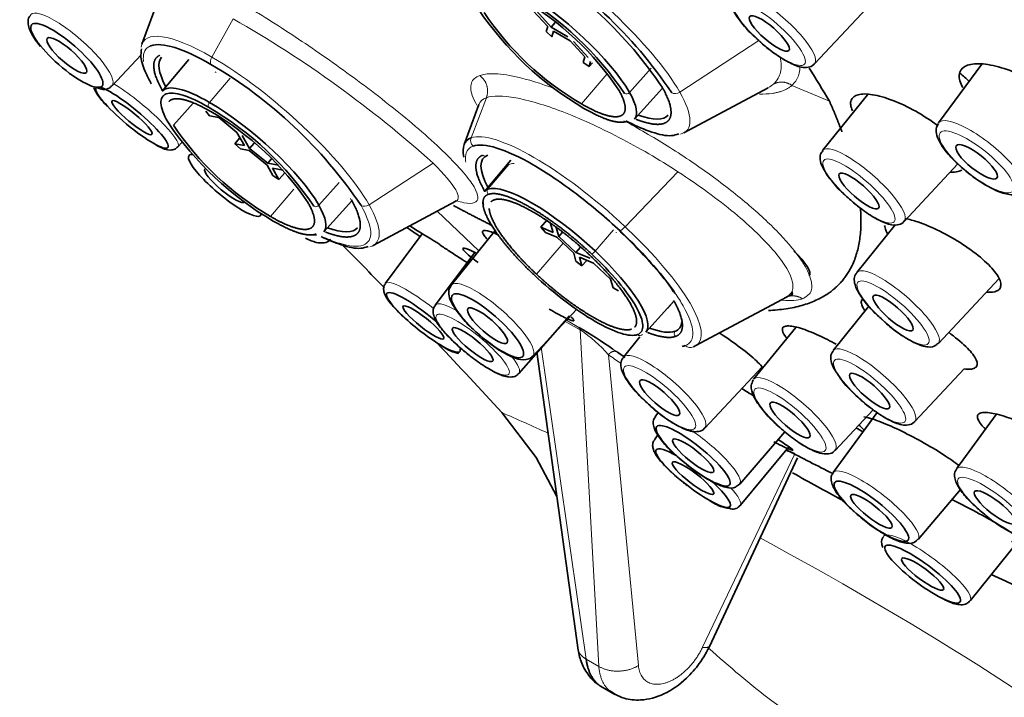
# Model space of a CAD drawing. Units: millimetres. Extents: x 0 to 1478, y 0 to 1758.
# Drawn here: x 359 to 386, y 541 to 559 of the extents above; entities that cross this region are included whole.
import ezdxf
from ezdxf import colors
from ezdxf.entities.mleader import LeaderData, LeaderLine
from ezdxf.math import Vec2, Vec3

# ---------------------------------------------------------------- set-up
doc = ezdxf.new("R2010")
doc.units = ezdxf.units.MM
doc.layers.add('DV5_Défaut', color=7, linetype='Continuous')
doc.layers.add('Défaut', color=7, linetype='Continuous')

# ---------------------------------------------------------------- blocks, each defined once
blk = doc.blocks.new('_DOT')
at = {"color": 0}
blk.add_line((0, 0), (-1, 0), dxfattribs=at)
at = {"color": 0, "const_width": 0.333}
blk.add_lwpolyline([(-0.1665, 0, 1), (0.1665, 0, 1)], format="xyb", close=True, dxfattribs=at)
blk = doc.blocks.new('SE4')
at = {"layer": 'DV5_Défaut', "color": 7, "linetype": 'Continuous', "lineweight": 35}
for p, q in [((380.82, 558.284), (382.57, 560.153)), ((363.143, 559.996), (362.706, 558.813)), ((373.237, 559.724), (373.634, 559.291)), ((373.725, 559.276), (373.328, 559.708)), ((373.634, 559.291), (373.593, 559.154)), ((373.725, 559.276), (373.834, 559.401)), ((374.174, 559.016), (373.725, 559.276)), ((373.593, 559.154), (373.742, 559.014)), ((373.742, 559.014), (373.788, 559.165)), ((373.788, 559.165), (374.237, 558.906)), ((374.237, 558.906), (374.634, 558.473)), ((374.725, 558.458), (374.328, 558.89)), ((361.901, 557.692), (362.684, 558.527)), ((374.634, 558.473), (374.588, 558.322)), ((363.967, 558.398), (363.253, 557.548)), ((374.588, 558.322), (374.746, 558.21)), ((374.746, 558.21), (374.788, 558.348)), ((374.746, 558.21), (374.841, 558.316)), ((385.324, 558.273), (384.157, 556.692)), ((375.971, 556.794), (376.725, 557.63)), ((377.299, 556.426), (379.569, 557.642)), ((382.25, 557.454), (381.036, 555.954)), ((371.781, 557.19), (371.381, 556.108)), ((364.423, 557.013), (364.524, 556.881)), ((364.524, 556.881), (364.776, 556.838)), ((364.776, 556.838), (365.265, 556.438)), ((365.265, 556.438), (365.464, 556.088)), ((365.605, 556.007), (365.406, 556.357)), ((363.676, 556.047), (363.791, 556.175)), ((365.336, 556.278), (365.211, 556.132)), ((365.211, 556.132), (365.36, 555.991)), ((365.464, 556.088), (365.211, 556.132)), ((365.605, 556.007), (365.727, 556.144)), ((365.36, 555.991), (365.589, 555.952)), ((365.589, 555.952), (366.077, 555.552)), ((366.094, 555.607), (365.605, 556.007)), ((366.077, 555.552), (366.234, 555.276)), ((366.094, 555.607), (366.194, 555.726)), ((366.383, 555.558), (366.094, 555.607)), ((372.642, 555.694), (371.928, 554.843)), ((383.233, 554.04), (384.682, 555.587)), ((366.218, 555.471), (366.508, 555.421)), ((366.392, 555.165), (366.218, 555.471)), ((366.234, 555.276), (366.392, 555.165)), ((366.392, 555.165), (366.563, 555.359)), ((367.602, 553.759), (368.357, 554.594)), ((368.93, 553.39), (371.158, 554.584)), ((373.616, 554.081), (373.445, 553.883)), ((373.703, 554.015), (373.779, 553.744)), ((382.998, 553.954), (381.957, 552.668)), ((370.253, 553.709), (369.264, 552.375)), ((372.228, 553.801), (371.034, 552.326)), ((373.445, 553.883), (373.574, 553.742)), ((373.779, 553.744), (373.445, 553.883)), ((373.574, 553.742), (373.877, 553.616)), ((373.932, 553.636), (373.856, 553.907)), ((373.932, 553.636), (374.035, 553.751)), ((373.877, 553.616), (374.335, 553.185)), ((374.39, 553.206), (373.932, 553.636)), ((371.674, 553.2), (370.601, 551.786)), ((374.335, 553.185), (374.395, 552.971)), ((374.39, 553.206), (374.512, 553.347)), ((374.773, 553.046), (374.39, 553.206)), ((374.395, 552.971), (374.554, 552.841)), ((374.488, 553.078), (374.87, 552.918)), ((374.554, 552.841), (374.488, 553.078)), ((374.554, 552.841), (374.674, 552.976)), ((374.87, 552.918), (375.328, 552.487)), ((375.328, 552.487), (375.394, 552.251)), ((384.154, 550.755), (385.79, 552.501)), ((375.394, 552.251), (375.541, 552.166)), ((376.861, 551.7), (377.032, 551.89)), ((377.605, 550.686), (380.079, 552.012)), ((373.231, 550.412), (374.418, 551.68)), ((376.277, 551.054), (376.861, 551.7)), ((382.286, 551.754), (381.324, 550.565)), ((372.858, 549.944), (374.223, 551.499)), ((380.312, 551.186), (379.179, 549.787)), ((376.111, 550.933), (375.67, 550.388)), ((373.342, 550.531), (374.45, 542.491)), ((377.866, 548.474), (379.408, 550.12)), ((383.52, 548.651), (384.85, 550.071)), ((381.376, 547.873), (382.402, 548.969)), ((373.325, 547.68), (372.395, 548.892)), ((376.61, 548.89), (376.529, 548.781)), ((382.503, 548.896), (381.319, 547.277)), ((385.708, 548.843), (384.646, 547.376)), ((378.805, 546.962), (380.021, 548.376)), ((376.601, 548.293), (376.507, 548.161)), ((378.819, 546.388), (380.126, 547.971)), ((373.879, 546.635), (373.325, 547.68)), ((377.992, 542.59), (380.361, 547.669)), ((383.608, 545.474), (384.749, 546.821)), ((385.012, 543.82), (386.345, 545.484)), ((375.054, 541.522), (375.437, 541.302))]:
    blk.add_line(p, q, dxfattribs=at)
at = {"layer": 'DV5_Défaut', "color": 7, "linetype": 'Continuous', "lineweight": 18}
for p, q in [((364.589, 558.468), (365.165, 559.497)), ((379.323, 558.911), (377.19, 557.524)), ((375.231, 558.017), (374.54, 557.206)), ((376.42, 558.164), (375.838, 557.514)), ((364.526, 557.245), (365.08, 557.895)), ((381.22, 557.281), (380.211, 557.704)), ((364.082, 557.222), (363.553, 556.632)), ((371.982, 557.372), (371.571, 556.292)), ((370.546, 555.61), (368.821, 554.489)), ((372.584, 555.575), (372.024, 554.908)), ((377.142, 555.377), (375.718, 553.897)), ((367.469, 554.478), (368.013, 555.085)), ((366.8, 554.907), (366.172, 554.17)), ((370.656, 554.315), (371.779, 553.246)), ((375.405, 553.81), (374.908, 553.243)), ((374.054, 553.45), (373.328, 552.621)), ((376.866, 551.706), (377.032, 551.89)), ((374.51, 551.117), (374.107, 551.347)), ((374.475, 551.187), (374.138, 551.38)), ((374.51, 551.117), (375.008, 542.056)), ((374.672, 542.25), (373.454, 550.651)), ((376.078, 542.076), (375.268, 550.448)), ((377.802, 542.569), (380.291, 547.783)), ((375.008, 542.056), (374.672, 542.25))]:
    blk.add_line(p, q, dxfattribs=at)
at = {"layer": 'DV5_Défaut', "color": 7, "linetype": 'Continuous', "lineweight": 35}
for centre, radius, start, end in [((366.64, 550.563), 12.449, 33.8958, 59.6375), ((367.331, 551.348), 11.307, 33.8958, 59.6375), ((368.439, 552.602), 8.753, 33.8958, 59.6375), ((368.854, 553.073), 8.068, 33.8958, 59.6375), ((379.033, 564.638), 8.753, 213.8958, 239.6375), ((378.618, 564.167), 8.068, 213.8958, 239.6375), ((358.272, 547.527), 12.449, 33.8958, 59.6375), ((314.08, 516.838), 78.38, 31.06304, 31.82189), ((360.071, 549.566), 8.753, 33.8958, 59.6375), ((360.485, 550.037), 8.068, 33.8958, 59.6375), ((370.664, 561.602), 8.753, 213.8958, 239.6375), ((370.25, 561.131), 8.068, 213.8958, 239.6375), ((371.151, 555.036), 0.449, 269.1562, 271.6853), ((429.534, 644.588), 108.51, 236.67547, 236.7799), ((353.144, 525.311), 33.156, 57.9624, 59.3139), ((366.998, 544.64), 12.534, 40.7553, 46.8356), ((372.862, 549.432), 4.967, 33.0971, 43.0384), ((380.127, 552.105), 0.0956, 312.6374, 29.7326), ((366.442, 537.615), 15.771, 55.4437, 59.3809), ((388.396, 568.786), 22.355, 234.7718, 235.4642), ((388.359, 569.059), 22.753, 248.583, 249.2334), ((420.345, 625.307), 87.274, 242.51438, 243.43432)]:
    blk.add_arc(centre, radius, start, end, dxfattribs=at)
at = {"layer": 'DV5_Défaut', "color": 7, "linetype": 'Continuous', "lineweight": 18}
for centre, radius, start, end in [((349.613, 532.296), 31.333, 48.0806, 60.2426), ((372.499, 548.073), 3.648, 40.6262, 56.5522), ((366.442, 537.615), 15.771, 54.9426, 55.4437), ((388.359, 569.059), 22.753, 234.877, 235.8901), ((334.131, 461.26), 95.622, 65.60168, 66.41198), ((334.131, 461.26), 95.622, 53.58718, 61.78893)]:
    blk.add_arc(centre, radius, start, end, dxfattribs=at)
at = {"layer": 'DV5_Défaut', "color": 7, "linetype": 'Continuous', "lineweight": 35}
for centre, major_axis, ratio, start_param, end_param in [((372.022, 582.578), (-37.137, 32.348), 0.261779, 3.141593, 6.283185), ((364.415, 573.845), (-37.137, 32.348), 0.261779, 2.651223, 7.041483), ((364.415, 573.845), (-35.553, 30.969), 0.261779, 2.558054, 6.283185), ((373.798, 558.691), (2.175, -1.894), 0.261779, 0.641267, 2.212063), ((365.866, 556.157), (2.637, -2.297), 0.261779, 3.132121, 3.741049), ((384.489, 557.7), (-1.196, 1.042), 0.261779, 4.522104, 4.735554), ((365.43, 555.656), (2.175, -1.894), 0.261779, 2.212063, 3.146327), ((373.798, 558.691), (-2.175, 1.894), 0.261779, 3.136858, 3.78286), ((365.43, 555.656), (2.175, -1.894), 0.261779, 0.641267, 2.212063), ((374.235, 559.192), (-2.637, 2.297), 0.261779, 2.542137, 3.151065), ((374.563, 553.478), (3.128, -2.724), 0.261779, 2.997462, 3.48433), ((364.937, 555.009), (-0.964, 0.807), 0.214503, 0, 3.358902), ((364.937, 555.009), (-0.964, 0.807), 0.214503, 5.958028, 6.283185), ((374.541, 553.452), (2.637, -2.297), 0.261779, 2.997462, 3.741049), ((364.937, 555.009), (0.537, -0.449), 0.214503, 3.149262, 6.275516), ((374.105, 552.952), (2.175, -1.894), 0.261779, 2.997462, 3.146327), ((374.105, 552.952), (-2.175, 1.894), 0.261779, 4.568258, 6.139054), ((365.43, 555.656), (-2.175, 1.894), 0.261779, 3.136858, 3.78286), ((374.105, 552.952), (2.175, -1.894), 0.261779, 3.454229, 3.531633), ((365.43, 555.656), (-2.175, 1.894), 0.261779, -3.478007, -3.398752), ((365.866, 556.157), (-2.637, 2.297), 0.261779, 2.542137, 3.151065), ((364.415, 573.845), (-35.553, 30.969), 0.261779, -4.338846, -4.329048), ((349.705, 553.001), (37.137, -32.348), 0.261779, 1.256601, 1.291056), ((374.105, 552.952), (-2.175, 1.894), 0.261779, 3.136858, 4.568258), ((380.012, 553.155), (-0.668, 0.581), 0.261779, 3.132121, 4.557283), ((370.286, 551.32), (-0.983, 0.784), 0.187386, 0, 3.403827), ((370.286, 551.32), (-0.983, 0.784), 0.187386, 4.449666, 6.283185), ((374.541, 553.452), (-2.637, 2.297), 0.261779, 2.997462, 3.338637), ((374.541, 553.452), (2.637, -2.297), 0.261779, 5.683729, 6.139054), ((349.705, 553.001), (37.137, -32.348), 0.261779, 1.156879, 1.212568), ((374.563, 553.478), (-3.128, 2.724), 0.261779, -3.285724, -3.240476), ((371.731, 550.867), (-1.129, 0.921), 0.220944, 3.045003, 3.133682), ((365.683, 575.3), (35.553, -30.969), 0.261779, -0.8845, -0.878922), ((377.549, 547.126), (-0.997, 0.765), 0.200522, 0, 4.372418), ((377.549, 547.126), (-0.997, 0.765), 0.200522, 5.310243, 6.283185), ((364.415, 573.845), (-35.553, 30.969), 0.261779, -4.039624, -3.999136), ((377.669, 547.873), (1.138, -0.91), 0.230144, 6.274927, 6.283185), ((377.669, 547.873), (1.138, -0.91), 0.230144, 0, 0.130532), ((364.415, 573.845), (-35.553, 30.969), 0.261779, -3.869057, -3.762898)]:
    blk.add_ellipse(centre, major_axis=major_axis, ratio=ratio, start_param=start_param, end_param=end_param, dxfattribs=at)
at = {"layer": 'DV5_Défaut', "color": 7, "linetype": 'Continuous', "lineweight": 18}
for centre, major_axis, ratio, start_param, end_param in [((374.257, 559.218), (-3.128, 2.724), 0.261779, 3.78286, 5.353656), ((379.724, 559.244), (1.098, -0.957), 0.261779, 0, 3.151065), ((360.805, 558.651), (-1.098, 0.957), 0.261779, 3.132121, 6.283185), ((365.888, 556.182), (3.128, -2.724), 0.261779, 2.212063, 3.309587), ((364.691, 558.414), (-0.1, -0.173), 0.57735, 4.735078, 5.956809), ((365.888, 556.182), (-3.128, 2.724), 0.261779, 3.78286, 5.353656), ((379.724, 559.244), (1.098, -0.957), 0.261779, 6.273713, 6.283185), ((364.742, 558.141), (0.05, 0.0866), 0.57735, 2.815216, 3.327521), ((362.558, 556.981), (1.119, -0.933), 0.179252, 0, 2.28612), ((376.78, 557.727), (0.0869, 0.0494), 0.773394, 2.941414, 3.567283), ((375.768, 557.556), (0.0869, 0.0494), 0.773394, 3.567283, 5.120626), ((377.1, 557.651), (0.174, 0.099), 0.773394, 3.567283, 4.789014), ((374.257, 559.218), (-3.128, 2.724), 0.261779, 2.963981, 3.78286), ((364.559, 557.192), (-0.05, -0.0866), 0.57735, 4.403466, 5.956809), ((385.299, 555.788), (1.139, -0.908), 0.291637, 0, 3.15224), ((374.563, 553.478), (-3.128, 2.724), 0.261779, 4.568258, 6.139054), ((371.75, 556.214), (-0.068, 0.188), 0.95512, 0.836069, 2.057799), ((362.558, 556.981), (1.119, -0.933), 0.179252, 6.276823, 6.283185), ((371.948, 555.895), (-0.0341, 0.094), 0.95512, 2.057799, 3.377501), ((382.137, 555), (1.098, -0.957), 0.261779, 0, 3.151065), ((374.676, 553.608), (-2.187, 1.905), 0.261779, -0.294171, -0.144131), ((372.097, 554.842), (-0.0341, 0.094), 0.95512, 0.504456, 2.057799), ((367.4, 554.52), (-0.0869, -0.0494), 0.773394, 0.42569, 1.979033), ((368.412, 554.691), (0.0869, 0.0494), 0.773394, 2.941414, 3.567283), ((368.732, 554.615), (0.174, 0.099), 0.773394, 3.567283, 4.789014), ((365.888, 556.182), (-3.128, 2.724), 0.261779, 2.963981, 3.78286), ((382.137, 555), (1.098, -0.957), 0.261779, 6.273713, 6.283185), ((375.545, 553.818), (0.0685, 0.0729), 0.138624, 2.936514, 3.409103), ((375.709, 553.928), (-0.137, -0.146), 0.138624, 0.267511, 1.489241), ((374.563, 553.478), (-3.128, 2.724), 0.261779, 3.042709, 4.568258), ((374.881, 553.234), (0.0685, 0.0729), 0.138624, 3.409103, 4.962446), ((383.058, 551.714), (1.098, -0.957), 0.261779, 0, 3.151065), ((370.404, 551.468), (-1.139, 0.908), 0.187386, 0, 0.006662), ((370.404, 551.468), (-1.139, 0.908), 0.187386, 4.723114, 6.283185), ((372.135, 551.372), (1.098, -0.957), 0.261779, 0, 3.151065), ((373.331, 552.672), (0.0685, 0.0729), 0.138624, 2.914997, 3.409103), ((371.731, 550.867), (-1.129, 0.921), 0.220944, 5.345903, 6.283185), ((371.731, 550.867), (-1.129, 0.921), 0.220944, 0, 0.007911), ((377.138, 551.015), (0.0341, -0.094), 0.95512, 3.663502, 5.199392), ((376.115, 551.064), (-0.0341, 0.094), 0.95512, 2.057799, 3.611142), ((383.058, 551.714), (1.098, -0.957), 0.261779, 6.273713, 6.283185), ((376.77, 549.434), (1.098, -0.957), 0.261779, 0, 3.151065), ((377.464, 550.842), (-0.068, 0.188), 0.95512, 2.057799, 3.27953), ((382.424, 549.611), (1.098, -0.957), 0.261779, 0, 3.151065), ((371.731, 550.867), (-1.129, 0.921), 0.220944, 3.133682, 3.943417), ((372.135, 551.372), (1.098, -0.957), 0.261779, 6.273713, 6.283185), ((380.28, 548.833), (1.098, -0.957), 0.261779, 0, 3.151065), ((382.424, 549.611), (1.098, -0.957), 0.261779, 6.273713, 6.283185), ((377.669, 547.873), (1.138, -0.91), 0.230144, 0.130532, 1.916199), ((376.77, 549.434), (1.098, -0.957), 0.261779, 6.273713, 6.283185), ((380.28, 548.833), (1.098, -0.957), 0.261779, 6.273713, 6.283185), ((382.466, 546.378), (1.145, -0.901), 0.241475, 0, 3.150282), ((385.796, 546.482), (1.148, -0.897), 0.254166, 0, 3.15077), ((377.664, 547.276), (-1.156, 0.887), 0.200522, 3.134445, 3.994897), ((383.845, 544.692), (-1.169, 0.87), 0.217765, 0, 0.007792), ((383.845, 544.692), (-1.169, 0.87), 0.217765, 3.133801, 6.283185), ((382.466, 546.378), (1.145, -0.901), 0.241475, 6.274496, 6.283185)]:
    blk.add_ellipse(centre, major_axis=major_axis, ratio=ratio, start_param=start_param, end_param=end_param, dxfattribs=at)
for centre, major_axis, ratio in [((379.601, 559.103), (0.948, -0.826), 0.261779), ((385.184, 555.644), (0.983, -0.783), 0.291637), ((382.014, 554.859), (0.948, -0.826), 0.261779), ((382.935, 551.574), (0.948, -0.826), 0.261779), ((371.612, 550.721), (-0.974, 0.795), 0.220944), ((376.648, 549.293), (0.948, -0.826), 0.261779), ((382.302, 549.47), (0.948, -0.826), 0.261779), ((380.158, 548.692), (0.948, -0.826), 0.261779), ((385.681, 546.335), (0.991, -0.774), 0.254166)]:
    blk.add_ellipse(centre, major_axis=major_axis, ratio=ratio, dxfattribs=at)
at = {"layer": 'DV5_Défaut', "color": 7, "linetype": 'Continuous', "lineweight": 35}
for centre, major_axis, ratio in [((379.601, 559.103), (0.528, -0.46), 0.261779), ((360.683, 558.511), (-0.948, 0.826), 0.261779), ((360.683, 558.511), (0.528, -0.46), 0.261779), ((362.437, 556.835), (0.965, -0.805), 0.179252), ((362.437, 556.835), (0.538, -0.448), 0.179252), ((385.184, 555.644), (0.547, -0.436), 0.291637), ((382.014, 554.859), (0.528, -0.46), 0.261779), ((372.013, 551.231), (0.948, -0.826), 0.261779), ((382.935, 551.574), (0.528, -0.46), 0.261779), ((370.286, 551.32), (0.547, -0.436), 0.187386), ((372.013, 551.231), (0.528, -0.46), 0.261779), ((371.612, 550.721), (0.542, -0.443), 0.220944), ((382.302, 549.47), (0.528, -0.46), 0.261779), ((376.648, 549.293), (0.528, -0.46), 0.261779), ((380.158, 548.692), (0.528, -0.46), 0.261779), ((377.551, 547.727), (0.982, -0.785), 0.230144), ((377.551, 547.727), (0.547, -0.437), 0.230144), ((377.549, 547.126), (0.555, -0.426), 0.200522), ((382.35, 546.231), (0.987, -0.778), 0.241475), ((385.681, 546.335), (0.552, -0.431), 0.254166), ((382.35, 546.231), (0.55, -0.433), 0.241475), ((383.732, 544.541), (-1.008, 0.75), 0.217765), ((383.732, 544.541), (0.562, -0.418), 0.217765)]:
    blk.add_ellipse(centre, major_axis=major_axis, ratio=ratio, dxfattribs=at)
for points, degree, knots in [([(378.629, 560.188), (378.605, 560.158), (378.553, 560.093), (378.552, 559.939), (378.613, 559.733), (378.798, 559.447), (379.051, 559.151), (379.203, 559.017), (379.241, 558.984)], 3, [0, 0, 0, 0, 0.080443, 0.202787, 0.367455, 0.668733, 0.928065, 1, 1, 1, 1]), ([(359.716, 559.599), (359.696, 559.58), (359.643, 559.529), (359.63, 559.383), (359.672, 559.195), (359.795, 558.976), (359.923, 558.814), (359.975, 558.75)], 3, [0, 0, 0, 0, 0.078917, 0.247509, 0.447853, 0.814987, 1, 1, 1, 1]), ([(379.241, 558.984), (379.343, 558.888), (379.55, 558.697), (379.935, 558.422), (380.321, 558.224), (380.567, 558.16), (380.779, 558.225), (380.812, 558.284), (380.82, 558.297)], 3, [0, 0, 0, 0, 0.164031, 0.384172, 0.609232, 0.861165, 0.97474, 1, 1, 1, 1]), ([(362.935, 558.768), (362.939, 558.77), (362.943, 558.771), (363.092, 558.825), (363.311, 558.808), (363.864, 558.635), (364.198, 558.481), (364.564, 558.269)], 3, [0, 0, 0, 0, 0.014436, 0.014436, 0.507218, 0.507218, 1, 1, 1, 1]), ([(362.696, 558.688), (362.683, 558.609), (362.656, 558.422), (362.777, 558.093), (362.903, 557.851), (362.958, 557.75)], 3, [0, 0, 0, 0, 0.269774, 0.742853, 1, 1, 1, 1]), ([(363.262, 557.555), (363.038, 557.949), (363.024, 558.202), (363.011, 558.441), (363.191, 558.519)], 2, [0, 0, 0, 0.512791, 0.512791, 1, 1, 1]), ([(384.813, 557.648), (384.783, 557.71), (384.721, 557.834), (384.702, 558.046), (384.827, 558.239), (385.211, 558.314), (385.762, 558.227), (386.399, 557.99), (387.027, 557.641), (387.464, 557.295), (387.724, 557.018), (387.808, 556.888), (387.85, 556.823)], 3, [0, 0, 0, 0, 0.061585, 0.123478, 0.248527, 0.373429, 0.500792, 0.627328, 0.751636, 0.876332, 0.938291, 1, 1, 1, 1]), ([(361.505, 557.633), (361.56, 557.613), (361.663, 557.579), (361.818, 557.606), (361.875, 557.678), (361.894, 557.702)], 3, [0, 0, 0, 0, 0.359598, 0.818164, 1, 1, 1, 1]), ([(376.717, 557.654), (376.941, 557.259), (376.954, 557.007), (376.968, 556.755), (376.768, 556.682), (376.569, 556.61), (376.188, 556.729), (376.106, 556.755), (376.018, 556.788)], 2, [0, 0, 0, 0.3109882, 0.3109882, 0.6219764, 0.6219764, 0.9329646, 0.9329646, 1, 1, 1]), ([(361.409, 557.639), (361.428, 557.584), (361.506, 557.45), (361.633, 557.28), (361.751, 557.165), (361.758, 557.157)], 3, [0, 0, 0, 0, 0.37278, 0.96434, 1, 1, 1, 1]), ([(363.399, 556.721), (363.285, 556.922), (363.222, 557.093), (363.208, 557.35), (363.257, 557.436), (363.46, 557.51), (363.614, 557.498), (364.003, 557.376), (364.238, 557.268), (364.495, 557.119)], 3, [0, 0, 0, 0, 0.25, 0.25, 0.5, 0.5, 0.75, 0.75, 1, 1, 1, 1]), ([(375.551, 557.572), (375.71, 557.291), (375.72, 557.111), (375.73, 556.931), (375.588, 556.879), (375.446, 556.827), (375.173, 556.912), (374.901, 556.997), (374.54, 557.206)], 2, [0, 0, 0, 0.25, 0.25, 0.5, 0.5, 0.75, 0.75, 1, 1, 1]), ([(381.839, 557.021), (381.82, 557.075), (381.781, 557.182), (381.801, 557.349), (381.963, 557.479), (382.363, 557.479), (382.917, 557.322), (383.547, 557.023), (383.951, 556.759), (384.13, 556.622)], 3, [0, 0, 0, 0, 0.081884, 0.163875, 0.325753, 0.489203, 0.657782, 0.830177, 1, 1, 1, 1]), ([(363.435, 557.273), (363.466, 557.307), (363.516, 557.325), (363.658, 557.377), (363.93, 557.292), (364.202, 557.207), (364.564, 556.999)], 2, [0, 0, 0, 0.149362, 0.149362, 0.574681, 0.574681, 1, 1, 1]), ([(374.608, 557.085), (375, 556.859), (375.295, 556.767), (375.59, 556.675), (375.745, 556.731), (375.752, 556.734), (375.759, 556.737)], 2, [0, 0, 0, 0.488387, 0.488387, 0.976775, 0.976775, 1, 1, 1]), ([(375.743, 556.747), (375.764, 556.736), (376.007, 556.611), (376.463, 556.423), (376.902, 556.318), (377.095, 556.376), (377.163, 556.398)], 3, [0, 0, 0, 0, 0.036855, 0.425709, 0.822006, 1, 1, 1, 1]), ([(384.162, 556.679), (384.136, 556.641), (384.083, 556.563), (384.097, 556.384), (384.186, 556.153), (384.416, 555.837), (384.644, 555.619), (384.758, 555.512)], 3, [0, 0, 0, 0, 0.100708, 0.242602, 0.443479, 0.764382, 1, 1, 1, 1]), ([(362.995, 556.158), (363.058, 556.118), (363.238, 556.012), (363.387, 555.954), (363.584, 555.968), (363.642, 556.023), (363.669, 556.048)], 3, [0, 0, 0, 0, 0.2202, 0.705946, 0.882972, 1, 1, 1, 1]), ([(371.623, 556.069), (371.767, 556.121), (371.986, 556.103), (372.539, 555.931), (372.873, 555.776), (373.606, 555.353), (374.005, 555.085), (374.806, 554.475), (375.209, 554.134), (375.583, 553.782)], 3, [0, 0, 0, 0, 0.25, 0.25, 0.5, 0.5, 0.75, 0.75, 1, 1, 1, 1]), ([(371.943, 554.84), (371.94, 554.845), (371.937, 554.851), (371.713, 555.245), (371.699, 555.497), (371.686, 555.75), (371.885, 555.822)], 2, [0, 0, 0, 0.006408, 0.006408, 0.503204, 0.503204, 1, 1, 1]), ([(381.04, 555.943), (381.015, 555.909), (380.964, 555.839), (380.967, 555.68), (381.036, 555.469), (381.235, 555.171), (381.497, 554.872), (381.647, 554.743), (381.682, 554.713)], 3, [0, 0, 0, 0, 0.087066, 0.207689, 0.377076, 0.68178, 0.935108, 1, 1, 1, 1]), ([(384.785, 555.42), (384.755, 555.404), (384.67, 555.373), (384.555, 555.364), (384.478, 555.368)], 3, [0, 0, 0, 0, 0.3999461, 1, 1, 1, 1]), ([(384.758, 555.512), (384.84, 555.441), (385.032, 555.277), (385.407, 555.018), (385.82, 554.813), (386.11, 554.741), (386.341, 554.776), (386.403, 554.857), (386.424, 554.885)], 3, [0, 0, 0, 0, 0.125652, 0.339277, 0.559301, 0.796477, 0.938968, 1, 1, 1, 1]), ([(372.034, 554.769), (371.879, 554.713), (371.89, 554.517), (371.9, 554.322), (372.074, 554.017), (372.247, 553.712), (372.557, 553.343), (372.867, 552.975), (373.267, 552.599)], 2, [0, 0, 0, 0.25, 0.25, 0.5, 0.5, 0.75, 0.75, 1, 1, 1]), ([(374.818, 553.161), (374.418, 553.537), (373.99, 553.863), (373.562, 554.188), (373.17, 554.414), (372.779, 554.64), (372.483, 554.733), (372.188, 554.825), (372.034, 554.769)], 2, [0, 0, 0, 0.25, 0.25, 0.5, 0.5, 0.75, 0.75, 1, 1, 1]), ([(367.182, 554.537), (367.342, 554.255), (367.352, 554.075), (367.361, 553.895), (367.219, 553.844), (367.077, 553.792), (366.805, 553.877), (366.533, 553.961), (366.172, 554.17)], 2, [0, 0, 0, 0.25, 0.25, 0.5, 0.5, 0.75, 0.75, 1, 1, 1]), ([(368.348, 554.618), (368.572, 554.224), (368.586, 553.972), (368.599, 553.719), (368.4, 553.647), (368.201, 553.575), (367.819, 553.694), (367.737, 553.719), (367.649, 553.753)], 2, [0, 0, 0, 0.310988, 0.310988, 0.621976, 0.621976, 0.932965, 0.932965, 1, 1, 1]), ([(372.191, 554.621), (372.333, 554.672), (372.605, 554.588), (372.877, 554.503), (373.239, 554.294), (373.599, 554.086), (373.994, 553.786), (374.388, 553.486), (374.757, 553.139)], 2, [0, 0, 0, 0.25, 0.25, 0.5, 0.5, 0.75, 0.75, 1, 1, 1]), ([(381.682, 554.713), (381.788, 554.616), (382, 554.423), (382.386, 554.155), (382.749, 553.975), (382.985, 553.922), (383.184, 553.976), (383.221, 554.037), (383.23, 554.052)], 3, [0, 0, 0, 0, 0.171036, 0.395308, 0.625687, 0.851148, 0.969334, 1, 1, 1, 1]), ([(373.328, 552.621), (372.959, 552.967), (372.674, 553.307), (372.388, 553.646), (372.228, 553.928), (372.068, 554.209), (372.058, 554.389)], 2, [0, 0, 0, 0.333333, 0.333333, 0.666667, 0.666667, 1, 1, 1]), ([(366.24, 554.05), (366.632, 553.824), (366.927, 553.732), (367.222, 553.64), (367.376, 553.696), (367.384, 553.698), (367.391, 553.701)], 2, [0, 0, 0, 0.488387, 0.488387, 0.976775, 0.976775, 1, 1, 1]), ([(383.272, 554.116), (383.372, 554.095), (383.658, 554.017), (384.196, 553.791), (384.825, 553.43), (385.371, 553.022), (385.679, 552.697), (385.814, 552.476), (385.831, 552.389), (385.839, 552.345)], 3, [0, 0, 0, 0, 0.111373, 0.287754, 0.468126, 0.647302, 0.824192, 0.912151, 1, 1, 1, 1]), ([(372, 553.565), (371.968, 553.6), (371.88, 553.706), (371.854, 553.812), (372.011, 553.797), (372.194, 553.728), (372.288, 553.686), (372.315, 553.672)], 3, [0, 0, 0, 0, 0.138244, 0.458679, 0.775302, 0.935159, 1, 1, 1, 1]), ([(375.583, 553.782), (375.957, 553.431), (376.302, 553.069), (376.771, 552.512), (376.929, 552.306), (377.061, 552.112)], 3, [0, 0, 0, 0, 0.6190266, 0.6190266, 1, 1, 1, 1]), ([(382.781, 553.719), (382.764, 553.748), (382.724, 553.826), (382.712, 553.891), (382.705, 553.934)], 3, [0, 0, 0, 0, 0.347281, 1, 1, 1, 1]), ([(367.107, 553.59), (367.213, 553.537), (367.39, 553.467), (367.586, 553.448), (367.745, 553.497), (367.777, 553.553), (367.781, 553.561)], 3, [0, 0, 0, 0, 0.404947, 0.72966, 0.965372, 1, 1, 1, 1]), ([(367.528, 553.634), (367.717, 553.543), (368.118, 553.382), (368.534, 553.283), (368.726, 553.341), (368.795, 553.363)], 3, [0, 0, 0, 0, 0.369042, 0.804443, 1, 1, 1, 1]), ([(370.726, 553.408), (370.813, 553.352), (370.986, 553.241), (371.251, 553.068), (371.426, 552.954), (371.504, 552.903)], 3, [0, 0, 0, 0, 0.353509, 0.708099, 1, 1, 1, 1]), ([(371.761, 552.93), (371.691, 552.983), (371.508, 553.126), (371.333, 553.29), (371.35, 553.346), (371.529, 553.275), (371.674, 553.203), (371.704, 553.187)], 3, [0, 0, 0, 0, 0.139419, 0.412378, 0.676225, 0.935119, 1, 1, 1, 1]), ([(374.818, 553.161), (375.081, 552.914), (375.324, 552.66), (375.732, 552.175), (375.897, 551.944), (376.126, 551.543), (376.188, 551.371), (376.202, 551.114), (376.153, 551.028), (376.052, 550.991)], 3, [0, 0, 0, 0, 0.25, 0.25, 0.5, 0.5, 0.75, 0.75, 1, 1, 1, 1]), ([(374.757, 553.139), (375.126, 552.793), (375.411, 552.453), (375.697, 552.114), (375.857, 551.832), (376.017, 551.551), (376.027, 551.371), (376.033, 551.259), (375.98, 551.196)], 2, [0, 0, 0, 0.275912, 0.275912, 0.551823, 0.551823, 0.827735, 0.827735, 1, 1, 1]), ([(375.894, 551.139), (375.752, 551.088), (375.48, 551.172), (375.208, 551.257), (374.847, 551.466), (374.486, 551.674), (374.091, 551.974), (373.697, 552.274), (373.328, 552.621)], 2, [0, 0, 0, 0.25, 0.25, 0.5, 0.5, 0.75, 0.75, 1, 1, 1]), ([(381.968, 552.662), (381.948, 552.643), (381.896, 552.592), (381.883, 552.448), (381.924, 552.258), (382.071, 552), (382.328, 551.681), (382.522, 551.503), (382.611, 551.422)], 3, [0, 0, 0, 0, 0.055131, 0.175125, 0.317719, 0.578697, 0.834942, 1, 1, 1, 1]), ([(369.268, 552.37), (369.249, 552.341), (369.211, 552.284), (369.214, 552.17), (369.256, 552.037), (369.375, 551.855), (369.597, 551.609), (369.764, 551.454), (369.83, 551.393)], 3, [0, 0, 0, 0, 0.077022, 0.172951, 0.29428, 0.545287, 0.847639, 1, 1, 1, 1]), ([(376.052, 550.991), (375.95, 550.955), (375.796, 550.967), (375.407, 551.088), (375.173, 551.197), (374.657, 551.494), (374.377, 551.683), (373.813, 552.112), (373.53, 552.352), (373.267, 552.599)], 3, [0, 0, 0, 0, 0.25, 0.25, 0.5, 0.5, 0.75, 0.75, 1, 1, 1, 1]), ([(371.034, 552.312), (371.006, 552.266), (370.956, 552.183), (370.975, 552.009), (371.061, 551.795), (371.276, 551.493), (371.527, 551.213), (371.672, 551.09), (371.701, 551.065)], 3, [0, 0, 0, 0, 0.109642, 0.232681, 0.427047, 0.697264, 0.946669, 1, 1, 1, 1]), ([(385.839, 552.345), (385.835, 552.307), (385.828, 552.231), (385.718, 552.143), (385.569, 552.125), (385.453, 552.132)], 3, [0, 0, 0, 0, 0.2686292, 0.5376921, 1, 1, 1, 1]), ([(377.023, 551.914), (377.247, 551.52), (377.261, 551.267), (377.274, 551.015), (377.075, 550.942)], 2, [0, 0, 0, 0.5, 0.5, 1, 1, 1]), ([(382.167, 551.648), (382.139, 551.69), (382.091, 551.775), (382.064, 551.884), (382.095, 551.933), (382.11, 551.957)], 3, [0, 0, 0, 0, 0.2970851, 0.6487137, 1, 1, 1, 1]), ([(370.61, 551.78), (370.592, 551.761), (370.548, 551.711), (370.541, 551.587), (370.579, 551.433), (370.702, 551.226), (370.965, 550.918), (371.19, 550.713), (371.318, 550.599)], 3, [0, 0, 0, 0, 0.052656, 0.152735, 0.270868, 0.498031, 0.758864, 1, 1, 1, 1]), ([(374.261, 551.472), (374.28, 551.454), (374.348, 551.384), (374.353, 551.335), (374.157, 551.415), (373.908, 551.545), (373.75, 551.635), (373.671, 551.68)], 3, [0, 0, 0, 0, 0.093311, 0.400939, 0.702244, 0.851286, 1, 1, 1, 1]), ([(382.611, 551.422), (382.663, 551.371), (382.823, 551.216), (383.165, 550.962), (383.559, 550.734), (383.83, 550.644), (384.062, 550.66), (384.125, 550.739), (384.144, 550.763)], 3, [0, 0, 0, 0, 0.089051, 0.315502, 0.544299, 0.791143, 0.945794, 1, 1, 1, 1]), ([(371.701, 551.065), (371.813, 550.964), (372.032, 550.769), (372.423, 550.504), (372.765, 550.343), (373.001, 550.293), (373.181, 550.357), (373.233, 550.416), (373.25, 550.436)], 3, [0, 0, 0, 0, 0.179307, 0.403271, 0.634521, 0.83696, 0.954312, 1, 1, 1, 1]), ([(377.075, 550.942), (376.876, 550.87), (376.494, 550.989), (376.412, 551.015), (376.324, 551.048)], 2, [0, 0, 0, 0.822716, 0.822716, 1, 1, 1]), ([(378.256, 551.035), (378.289, 551.013), (378.517, 550.864), (378.918, 550.579), (379.267, 550.281), (379.397, 550.138), (379.431, 550.094)], 3, [0, 0, 0, 0, 0.062312, 0.425635, 0.797179, 1, 1, 1, 1]), ([(380.063, 550.901), (380.053, 550.914), (379.975, 551.017), (379.93, 551.133), (379.984, 551.212), (380.058, 551.221), (380.095, 551.226)], 3, [0, 0, 0, 0, 0.067003, 0.53135, 0.765789, 1, 1, 1, 1]), ([(380.095, 551.226), (380.141, 551.224), (380.235, 551.22), (380.501, 551.151), (380.894, 550.996), (381.245, 550.818), (381.405, 550.731)], 3, [0, 0, 0, 0, 0.178634, 0.357504, 0.710652, 1, 1, 1, 1]), ([(384.435, 551.048), (384.455, 551.034), (384.651, 550.889), (384.97, 550.618), (385.171, 550.351), (385.214, 550.193), (385.184, 550.143), (385.168, 550.117)], 3, [0, 0, 0, 0, 0.0359647, 0.3607257, 0.6813434, 0.8407708, 1, 1, 1, 1]), ([(370.728, 550.719), (370.762, 550.696), (370.916, 550.596), (371.09, 550.511), (371.208, 550.491), (371.243, 550.485)], 3, [0, 0, 0, 0, 0.146432, 0.777906, 1, 1, 1, 1]), ([(371.318, 550.599), (371.401, 550.529), (371.593, 550.37), (371.952, 550.115), (372.331, 549.911), (372.561, 549.835), (372.768, 549.857), (372.826, 549.922), (372.848, 549.948)], 3, [0, 0, 0, 0, 0.130629, 0.350876, 0.578433, 0.827718, 0.94122, 1, 1, 1, 1]), ([(381.33, 550.555), (381.306, 550.525), (381.254, 550.46), (381.253, 550.306), (381.305, 550.12), (381.413, 549.961), (381.49, 549.853)], 3, [0, 0, 0, 0, 0.131312, 0.331265, 0.600251, 1, 1, 1, 1]), ([(375.676, 550.377), (375.651, 550.347), (375.6, 550.281), (375.599, 550.126), (375.662, 549.919), (375.849, 549.63), (376.109, 549.329), (376.266, 549.192), (376.31, 549.154)], 3, [0, 0, 0, 0, 0.080848, 0.201436, 0.365116, 0.663818, 0.919031, 1, 1, 1, 1]), ([(385.168, 550.117), (385.141, 550.099), (385.088, 550.062), (384.966, 550.056), (384.88, 550.064), (384.855, 550.067)], 3, [0, 0, 0, 0, 0.420015, 0.840707, 1, 1, 1, 1]), ([(379.17, 549.77), (379.144, 549.717), (379.099, 549.624), (379.127, 549.44), (379.229, 549.215), (379.465, 548.902), (379.703, 548.642), (379.827, 548.538), (379.833, 548.534)], 3, [0, 0, 0, 0, 0.124262, 0.252954, 0.470303, 0.738555, 0.989673, 1, 1, 1, 1]), ([(381.49, 549.853), (381.505, 549.829), (381.576, 549.711), (381.84, 549.433), (382.22, 549.088), (382.634, 548.79), (383.022, 548.591), (383.267, 548.527), (383.479, 548.592), (383.513, 548.651), (383.52, 548.663)], 3, [0, 0, 0, 0, 0.03534, 0.197352, 0.366561, 0.533328, 0.703812, 0.894615, 0.980716, 1, 1, 1, 1]), ([(376.31, 549.154), (376.406, 549.063), (376.61, 548.876), (376.99, 548.607), (377.375, 548.411), (377.62, 548.349), (377.83, 548.419), (377.862, 548.476), (377.868, 548.487)], 3, [0, 0, 0, 0, 0.157241, 0.380022, 0.60799, 0.864016, 0.977755, 1, 1, 1, 1]), ([(376.537, 548.773), (376.519, 548.753), (376.475, 548.703), (376.47, 548.574), (376.513, 548.412), (376.648, 548.194), (376.912, 547.891), (377.131, 547.7), (377.246, 547.602)], 3, [0, 0, 0, 0, 0.052971, 0.158414, 0.284132, 0.52577, 0.78729, 1, 1, 1, 1]), ([(382.143, 548.779), (382.2, 548.767), (382.315, 548.742), (382.62, 548.638), (383.086, 548.437), (383.708, 548.114), (384.285, 547.769), (384.595, 547.552), (384.718, 547.458)], 3, [0, 0, 0, 0, 0.101252, 0.202714, 0.403055, 0.604779, 0.81254, 1, 1, 1, 1]), ([(385.413, 548.458), (385.398, 548.473), (385.288, 548.585), (385.199, 548.722), (385.203, 548.834), (385.256, 548.863), (385.282, 548.877)], 3, [0, 0, 0, 0, 0.070302, 0.534653, 0.767522, 1, 1, 1, 1]), ([(385.282, 548.877), (385.319, 548.886), (385.393, 548.902), (385.63, 548.878), (385.942, 548.793), (386.208, 548.693), (386.289, 548.66)], 3, [0, 0, 0, 0, 0.20685, 0.414118, 0.82636, 1, 1, 1, 1]), ([(379.833, 548.534), (379.969, 548.413), (380.211, 548.204), (380.62, 547.935), (380.941, 547.793), (381.159, 547.762), (381.331, 547.811), (381.367, 547.872), (381.375, 547.885)], 3, [0, 0, 0, 0, 0.217235, 0.443155, 0.678322, 0.853241, 0.971633, 1, 1, 1, 1]), ([(376.516, 548.159), (376.504, 548.147), (376.465, 548.107), (376.454, 547.997), (376.48, 547.87), (376.575, 547.698), (376.786, 547.447), (377.102, 547.154), (377.3, 546.997), (377.391, 546.924)], 3, [0, 0, 0, 0, 0.031814, 0.117627, 0.208651, 0.366215, 0.620115, 0.850026, 1, 1, 1, 1]), ([(379.846, 548.157), (379.971, 548.077), (380.177, 547.941), (380.276, 547.852), (380.147, 547.897), (379.937, 547.994), (379.792, 548.066), (379.72, 548.103)], 3, [0, 0, 0, 0, 0.239182, 0.500108, 0.752801, 0.876635, 1, 1, 1, 1]), ([(377.246, 547.602), (377.277, 547.574), (377.419, 547.444), (377.747, 547.211), (378.144, 546.975), (378.432, 546.867), (378.657, 546.844), (378.756, 546.927), (378.794, 546.96)], 3, [0, 0, 0, 0, 0.05144, 0.276831, 0.502542, 0.740417, 0.911552, 1, 1, 1, 1]), ([(384.656, 547.37), (384.639, 547.353), (384.591, 547.302), (384.584, 547.163), (384.631, 546.985), (384.779, 546.746), (385.058, 546.433), (385.281, 546.247), (385.396, 546.151)], 3, [0, 0, 0, 0, 0.047966, 0.163001, 0.29653, 0.542474, 0.796041, 1, 1, 1, 1]), ([(381.326, 547.267), (381.307, 547.243), (381.261, 547.186), (381.262, 547.049), (381.316, 546.872), (381.477, 546.63), (381.75, 546.332), (381.947, 546.168), (382.034, 546.097)], 3, [0, 0, 0, 0, 0.06289, 0.173739, 0.313119, 0.582642, 0.841573, 1, 1, 1, 1]), ([(377.96, 546.541), (377.981, 546.527), (378.127, 546.434), (378.32, 546.338), (378.451, 546.322), (378.5, 546.316)], 3, [0, 0, 0, 0, 0.087068, 0.704492, 1, 1, 1, 1]), ([(384.515, 546.547), (384.709, 546.453), (385.131, 546.24), (385.726, 545.91), (386.194, 545.619), (386.442, 545.421), (386.428, 545.36), (386.297, 545.374), (386.183, 545.407), (386.127, 545.423)], 3, [0, 0, 0, 0, 0.153112, 0.325217, 0.500818, 0.672014, 0.83781, 0.919059, 1, 1, 1, 1]), ([(378.5, 546.316), (378.549, 546.3), (378.623, 546.281), (378.752, 546.314), (378.794, 546.37), (378.809, 546.391)], 3, [0, 0, 0, 0, 0.440866, 0.828447, 1, 1, 1, 1]), ([(382.034, 546.097), (382.093, 546.045), (382.264, 545.896), (382.618, 545.654), (383.016, 545.442), (383.284, 545.357), (383.511, 545.373), (383.579, 545.454), (383.6, 545.48)], 3, [0, 0, 0, 0, 0.095027, 0.318722, 0.544504, 0.787213, 0.942509, 1, 1, 1, 1]), ([(385.396, 546.151), (385.429, 546.123), (385.577, 545.992), (385.911, 545.768), (386.315, 545.551), (386.597, 545.464), (386.822, 545.474), (386.901, 545.553), (386.932, 545.584)], 3, [0, 0, 0, 0, 0.05446, 0.285252, 0.517491, 0.765434, 0.920681, 1, 1, 1, 1]), ([(382.683, 545.555), (382.665, 545.532), (382.624, 545.479), (382.624, 545.359), (382.645, 545.297), (382.659, 545.259)], 3, [0, 0, 0, 0, 0.222793, 0.605445, 1, 1, 1, 1]), ([(384.258, 543.888), (384.321, 543.853), (384.509, 543.756), (384.698, 543.706), (384.907, 543.719), (384.973, 543.791), (384.999, 543.82)], 3, [0, 0, 0, 0, 0.190151, 0.643291, 0.876283, 1, 1, 1, 1]), ([(374.441, 542.556), (374.467, 542.417), (374.516, 542.174), (374.701, 541.84), (374.881, 541.634), (374.992, 541.57), (375.009, 541.561)], 3, [0, 0, 0, 0, 0.305426, 0.622472, 0.945447, 1, 1, 1, 1]), ([(375.232, 541.442), (375.39, 541.336), (375.644, 541.175), (376.207, 541.121), (376.798, 541.288), (377.317, 541.655), (377.755, 542.147), (377.918, 542.453), (378.018, 542.646)], 3, [0, 0, 0, 0, 0.158747, 0.292712, 0.484173, 0.695961, 0.836566, 1, 1, 1, 1]), ([(375.082, 541.507), (375.073, 541.512), (375.043, 541.53), (374.994, 541.566), (374.937, 541.618), (374.885, 541.677), (374.839, 541.743), (374.797, 541.815), (374.761, 541.892), (374.731, 541.975), (374.705, 542.062), (374.685, 542.154), (374.676, 542.218), (374.672, 542.25)], 3, [0, 0, 0, 0, 0.040182, 0.138944, 0.237094, 0.334629, 0.431548, 0.527847, 0.623526, 0.718582, 0.813013, 0.906821, 1, 1, 1, 1]), ([(375.329, 541.371), (375.347, 541.358), (375.373, 541.339), (375.4, 541.323), (375.408, 541.318)], 3, [0, 0, 0, 0, 0.713651, 1, 1, 1, 1])]:
    blk.add_open_spline(points, degree=degree, knots=knots, dxfattribs=at)
at = {"layer": 'DV5_Défaut', "color": 7, "linetype": 'Continuous', "lineweight": 18}
for points, knots in [([(365.203, 560.028), (365.308, 559.965), (365.52, 559.842), (365.967, 559.57), (366.556, 559.197), (367.294, 558.705), (368.049, 558.177), (368.808, 557.618), (369.561, 557.032), (370.276, 556.435), (370.902, 555.86), (371.383, 555.353), (371.681, 554.949), (371.785, 554.667), (371.691, 554.523), (371.452, 554.52), (371.238, 554.575), (371.158, 554.6)], [0, 0, 0, 0, 0.031725, 0.063284, 0.126869, 0.191126, 0.256361, 0.323779, 0.394709, 0.47104, 0.551913, 0.633938, 0.715501, 0.796796, 0.877762, 0.958272, 1, 1, 1, 1]), ([(362.751, 558.344), (362.747, 558.369), (362.744, 558.393), (362.734, 558.593), (362.799, 558.713), (362.935, 558.768)], [0, 0, 0, 0, 0.113316, 0.113316, 1, 1, 1, 1]), ([(379.893, 558.474), (379.91, 558.396), (379.937, 558.179), (379.881, 557.929), (379.766, 557.786), (379.714, 557.741)], [0, 0, 0, 0, 0.242757, 0.720375, 1, 1, 1, 1]), ([(380.428, 558.217), (380.428, 558.183), (380.422, 558.092), (380.39, 557.956), (380.321, 557.816), (380.248, 557.742), (380.211, 557.704)], [0, 0, 0, 0, 0.157371, 0.437815, 0.718276, 1, 1, 1, 1]), ([(371.727, 557.171), (371.672, 557.264), (371.56, 557.496), (371.545, 557.734), (371.645, 557.896), (371.749, 557.945), (371.801, 557.971)], [0, 0, 0, 0, 0.226848, 0.605671, 0.802872, 1, 1, 1, 1]), ([(371.801, 557.971), (371.85, 557.984), (371.948, 558.012), (372.241, 558.028), (372.805, 557.956), (373.446, 557.757), (373.831, 557.611)], [0, 0, 0, 0, 0.129738, 0.259571, 0.591076, 1, 1, 1, 1]), ([(380.211, 557.704), (380.189, 557.686), (380.146, 557.651), (380.069, 557.605), (379.985, 557.566), (379.893, 557.533), (379.793, 557.507), (379.618, 557.476), (379.46, 557.467), (379.334, 557.469)], [0, 0, 0, 0, 0.113995, 0.227458, 0.340552, 0.453441, 0.566291, 0.67927, 1, 1, 1, 1]), ([(371.982, 557.372), (372.153, 557.434), (372.423, 557.433), (373.121, 557.305), (373.549, 557.178), (374.499, 556.815), (375.021, 556.579), (376.085, 556.026), (376.627, 555.711), (377.142, 555.377)], [0, 0, 0, 0, 0.25, 0.25, 0.5, 0.5, 0.75, 0.75, 1, 1, 1, 1]), ([(375.686, 556.753), (376.074, 556.544), (376.879, 556.076), (378.046, 555.29), (379.094, 554.465), (379.934, 553.675), (380.409, 553.096), (380.639, 552.706), (380.755, 552.401), (380.76, 552.111), (380.585, 552.006), (380.497, 551.954)], [0, 0, 0, 0, 0.1267867, 0.260184, 0.3932524, 0.5256179, 0.6574899, 0.7214254, 0.7852172, 0.8926686, 1, 1, 1, 1]), ([(371.426, 555.64), (371.422, 555.665), (371.419, 555.688), (371.408, 555.894), (371.478, 556.016), (371.623, 556.069)], [0, 0, 0, 0, 0.110349, 0.110349, 1, 1, 1, 1]), ([(370.546, 555.61), (370.849, 555.314), (371.059, 555.066), (371.243, 554.734), (371.246, 554.632), (371.166, 554.589)], [0, 0, 0, 0, 0.5363401, 0.5363401, 1, 1, 1, 1]), ([(377.142, 555.377), (377.694, 555.018), (378.214, 554.638), (379.107, 553.898), (379.48, 553.537), (380.016, 552.898), (380.18, 552.62), (380.253, 552.28), (380.238, 552.176), (380.181, 552.099)], [0, 0, 0, 0, 0.277637, 0.277637, 0.555273, 0.555273, 0.83291, 0.83291, 1, 1, 1, 1]), ([(368.605, 554.47), (368.767, 554.184), (368.857, 553.941), (368.876, 553.575), (368.807, 553.453), (368.518, 553.348), (368.299, 553.366), (367.898, 553.491), (367.762, 553.543), (367.617, 553.609)], [0, 0, 0, 0, 0.289832, 0.289832, 0.579664, 0.579664, 0.869497, 0.869497, 1, 1, 1, 1]), ([(377.061, 552.112), (377.144, 551.992), (377.218, 551.875), (377.443, 551.48), (377.532, 551.236), (377.552, 550.871), (377.482, 550.748), (377.337, 550.696)], [0, 0, 0, 0, 0.161271, 0.161271, 0.580636, 0.580636, 1, 1, 1, 1]), ([(380.497, 551.954), (380.425, 551.935), (380.28, 551.899), (380.066, 551.908), (379.942, 551.923), (379.931, 551.924)], [0, 0, 0, 0, 0.47746, 0.954097, 1, 1, 1, 1]), ([(377.802, 542.569), (377.786, 542.536), (377.754, 542.471), (377.699, 542.376), (377.64, 542.283), (377.575, 542.193), (377.506, 542.107), (377.433, 542.026), (377.357, 541.95), (377.278, 541.879), (377.198, 541.815), (377.116, 541.758), (377.033, 541.707), (376.95, 541.664), (376.868, 541.629), (376.786, 541.602), (376.706, 541.583), (376.629, 541.573), (376.555, 541.571), (376.484, 541.578), (376.417, 541.593), (376.355, 541.617), (376.298, 541.649), (376.247, 541.689), (376.202, 541.736), (376.163, 541.791), (376.131, 541.853), (376.106, 541.922), (376.088, 541.996), (376.08, 542.049), (376.078, 542.076)], [0, 0, 0, 0, 0.036027, 0.072024, 0.107989, 0.143923, 0.179823, 0.21569, 0.251525, 0.287327, 0.323097, 0.358836, 0.394545, 0.430226, 0.46588, 0.501516, 0.537143, 0.572759, 0.608362, 0.643955, 0.679541, 0.715122, 0.750701, 0.786282, 0.821867, 0.857461, 0.893068, 0.928691, 0.964334, 1, 1, 1, 1]), ([(390.361, 536.837), (389.661, 537.027), (388.946, 537.198), (387.49, 537.553), (386.748, 537.741), (385.264, 538.185), (384.523, 538.441), (383.07, 539.046), (382.358, 539.393), (380.975, 540.192), (380.312, 540.638), (379.089, 541.568), (378.524, 542.045), (377.966, 542.549)], [0, 0, 0, 0, 0.1692108, 0.1692108, 0.3384216, 0.3384216, 0.5076325, 0.5076325, 0.6768433, 0.6768433, 0.8460541, 0.8460541, 1, 1, 1, 1]), ([(375.008, 542.056), (375.012, 542.021), (375.019, 541.951), (375.039, 541.852), (375.066, 541.757), (375.1, 541.668), (375.142, 541.586), (375.192, 541.51), (375.249, 541.442), (375.296, 541.398), (375.324, 541.376), (375.329, 541.371)], [0, 0, 0, 0, 0.11838, 0.23765, 0.357802, 0.47884, 0.600758, 0.723555, 0.847228, 0.971772, 1, 1, 1, 1]), ([(375.408, 541.318), (375.425, 541.308), (375.452, 541.294), (375.479, 541.282), (375.487, 541.279)], [0, 0, 0, 0, 0.6920838, 1, 1, 1, 1])]:
    blk.add_open_spline(points, degree=3, knots=knots, dxfattribs=at)
for points, weights in [([(371.801, 557.971), (371.997, 557.83), (372.067, 557.596), (371.982, 557.372)], [1.12378518875, 0.958738551847, 0.958738270416, 1.12378434446]), ([(380.211, 557.704), (380.053, 557.812), (379.87, 557.823), (379.714, 557.741)], [1.04399534887, 0.966170361414, 0.991595981603, 1.12027220944]), ([(380.013, 551.982), (380.167, 552.064), (380.344, 552.057), (380.497, 551.954)], [1.12377739782, 0.996210310839, 0.96724782757, 1.03688994801]), ([(374.475, 551.187), (374.495, 551.173), (374.506, 551.148), (374.51, 551.117)], [1.00402695594, 1.01769792942, 1.06617723925, 1.14946488544]), ([(375.268, 550.448), (375.331, 550.537), (375.425, 550.568), (375.501, 550.525)], [1.14946523366, 0.950177025207, 0.950178255453, 1.1494689244]), ([(374.672, 542.25), (374.537, 542.323), (374.455, 542.425), (374.442, 542.548)], [1.12436726628, 1.03616380827, 0.994876935938, 1.00050664928]), ([(378.007, 542.622), (377.996, 542.57), (377.921, 542.553), (377.802, 542.569)], [1.00183246942, 1.01285927874, 1.07365111644, 1.18420798254]), ([(376.078, 542.076), (375.753, 541.876), (375.319, 541.864), (375.008, 542.056)], [1.18420798254, 0.960499371847, 0.940550426485, 1.12436114645])]:
    blk.add_rational_spline(points, weights, degree=3, dxfattribs=at)
for points in [[(379.714, 557.741), (379.675, 557.706), (379.63, 557.675), (379.58, 557.649)], [(371.782, 557.193), (371.812, 557.274), (371.879, 557.334), (371.982, 557.372)]]:
    blk.add_open_spline(points, degree=3, dxfattribs=at)
at = {"layer": 'DV5_Défaut', "color": 7, "linetype": 'Continuous', "lineweight": 35}
for points, weights in [([(381.22, 557.281), (381.346, 556.997), (381.458, 556.721), (381.557, 556.454)], [1, 0.992038186481, 0.984459535592, 0.977264047331]), ([(372.135, 553.929), (371.793, 554.1), (371.447, 554.28), (371.096, 554.468)], [0.955463532937, 0.961024194598, 0.96687640341, 0.973020159375]), ([(382.055, 554.395), (382.192, 552.672), (381.364, 551.716), (379.577, 551.641)], [0.926268014189, 0.888509136729, 0.871988387388, 0.876705766166])]:
    blk.add_rational_spline(points, weights, degree=3, dxfattribs=at)
for points, degree in [([(372.11, 554.569), (372.141, 554.603), (372.191, 554.621)], 2), ([(380.181, 552.099), (380.154, 552.063), (380.118, 552.033), (380.073, 552.008)], 3), ([(375.682, 550.401), (375.621, 550.442), (375.561, 550.483), (375.501, 550.525)], 3), ([(377.337, 550.696), (377.311, 550.686), (377.282, 550.679), (377.251, 550.674)], 3), ([(378.862, 549.536), (378.975, 549.469), (379.086, 549.401), (379.193, 549.333)], 3), ([(382.142, 548.435), (382.089, 548.482), (382.044, 548.527), (382.01, 548.566)], 3)]:
    blk.add_open_spline(points, degree=degree, dxfattribs=at)

msp = doc.modelspace()

# ---------------------------------------------------------------- block references
at = {"layer": 'Défaut'}
msp.add_blockref('SE4', (0, 0), dxfattribs=at)

# ---------------------------------------------------------------- leaders
at = {"layer": 'Défaut', "color": 7, "linetype": 'Continuous', "lineweight": 18}
ml = msp.add_multileader_mtext('Standard', dxfattribs=at)
ml.set_content('{\\pxsm0.9;\\fSolid Edge ISO|b1||i0||c0|p34;\\W1.;09/01/2023\\P}', color=256)
ml.set_leader_properties()
ml.set_arrow_properties(name='DOT')
ml.build(insert=Vec2(0, 0))
ml.multileader.update_dxf_attribs({"leader_type": 0, "dogleg_length": 0, "arrow_head_size": 12})
ctx = ml.context
ctx.base_point, ctx.char_height, ctx.arrow_head_size, ctx.landing_gap_size = Vec3(1390.407, 1750.708), 12, 12, 4.2
notes = []
notes.append((ctx, [(0, (0, 0, 0), (0, 0), (1, 0), 1, [])]))
ctx.mtext.insert = Vec3(1392.407, 1756.828)
for ctx, leaders in notes:
    for number, flags, end, landing, length, lines in leaders:
        leader = LeaderData()
        leader.index, (leader.has_last_leader_line, leader.has_dogleg_vector, leader.attachment_direction) = number, flags
        leader.last_leader_point, leader.dogleg_vector, leader.dogleg_length = Vec3(end), Vec3(landing), length
        for number, points, colour, breaks in lines:
            line = LeaderLine()
            line.index, line.vertices, line.color, line.breaks = number, Vec3.list(points), colors.encode_raw_color(colour), breaks
            leader.lines.append(line)
        ctx.leaders.append(leader)

doc.saveas('drawing.dxf')
